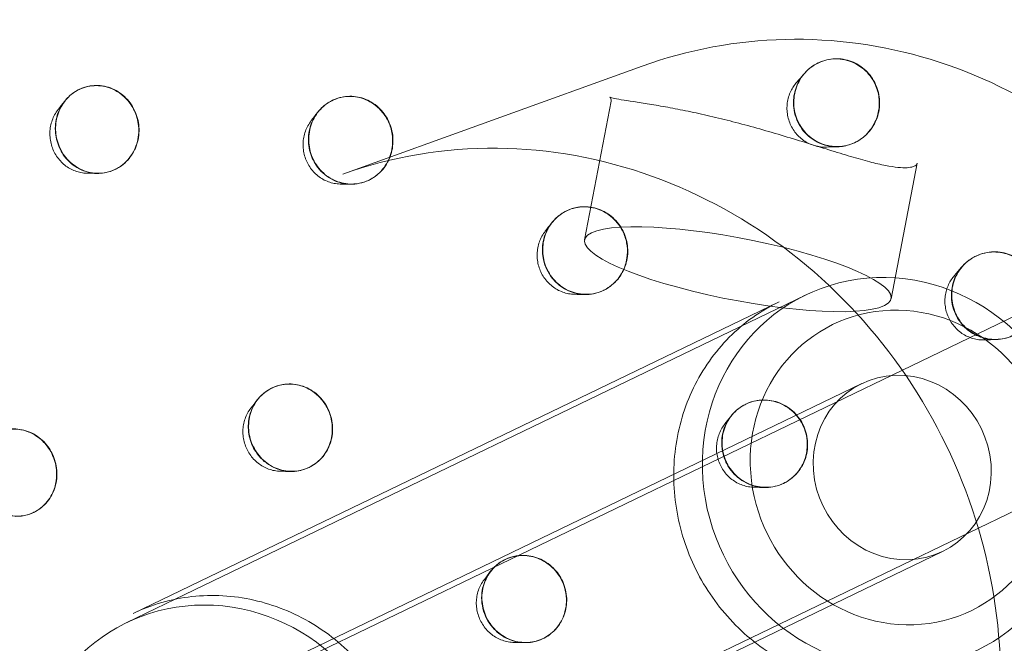
# Model space of a CAD drawing. Units: millimetres. Extents: x -2453 to 9200, y -2000 to 5757.
# Drawn here: x 7036 to 7126, y 1374 to 1431 of the extents above; entities that cross this region are included whole.
import ezdxf

# ---------------------------------------------------------------- set-up
doc = ezdxf.new("R2010")
doc.units = ezdxf.units.MM
doc.header["$MEASUREMENT"] = 0

msp = doc.modelspace()

# ---------------------------------------------------------------- linework, layer by layer
at = {"color": 0, "linetype": 'Continuous', "lineweight": 0}
for p, q in [((7051.369, 1367.841), (7192.111, 1435.707)), ((7092.666, 1426.937), (7065.341, 1417.076)), ((7108.701, 1427.215), (7108.732, 1427.23)), ((7041.238, 1424.798), (7041.271, 1424.814)), ((7064.367, 1423.804), (7064.399, 1423.819)), ((7089.827, 1423.731), (7087.399, 1411.092)), ((7058.319, 1353.429), (7199.06, 1421.295)), ((7112.075, 1419.96), (7112.105, 1419.975)), ((7117.766, 1418.096), (7115.387, 1405.715)), ((7044.528, 1417.503), (7044.56, 1417.519)), ((7067.691, 1416.525), (7067.722, 1416.54)), ((7085.74, 1413.721), (7085.77, 1413.736)), ((7123.108, 1409.595), (7123.138, 1409.609)), ((7107.559, 1406.038), (7050.027, 1378.296)), ((7089.121, 1406.47), (7089.15, 1406.484)), ((7105.16, 1405.436), (7046.179, 1376.995)), ((7112.704, 1397.972), (7048.703, 1367.111)), ((7058.836, 1397.562), (7058.866, 1397.576)), ((7102.102, 1396.085), (7102.131, 1396.099)), ((7062.226, 1390.315), (7062.255, 1390.329)), ((7105.554, 1388.868), (7105.583, 1388.882)), ((7037.087, 1386.21), (7037.117, 1386.225)), ((7120.088, 1382.659), (7056.087, 1351.798)), ((7080.138, 1381.913), (7080.167, 1381.928)), ((7050.027, 1378.296), (7045.595, 1376.159)), ((7083.599, 1374.701), (7083.629, 1374.715))]:
    msp.add_line(p, q, dxfattribs=at)
at = {"color": 0, "linetype": 'Continuous', "lineweight": 0, "extrusion": (0, 0, -1)}
msp.add_ellipse((7101.393, 1408.403), major_axis=(13.994, -2.688), ratio=0.199462, start_param=-2.879376763389505, end_param=3.403808543790081, dxfattribs=at)
at = {"color": 0, "linetype": 'Continuous', "lineweight": 0}
for centre, major_axis, end_param in [((7115.377, 1389.825), (-7.818, 16.213), 4.317834), ((7116.396, 1390.316), (-6.298, 13.061), 4.317834), ((7116.396, 1390.316), (-3.692, 7.656), 4.317834), ((7053.413, 1359.945), (-7.818, 16.213), 1.110242)]:
    msp.add_ellipse(centre, major_axis=major_axis, ratio=0.94641, start_param=-1.965351, end_param=end_param, dxfattribs=at)
for points, knots in [([(6921.356, 1369.302), (6921.315, 1372.737), (6921.39, 1376.171), (6922.465, 1395.485), (6925.867, 1411.194), (6937.4, 1440.451), (6945.472, 1454.018), (6965.429, 1477.6), (6977.258, 1487.651), (7003.454, 1503.275), (7017.792, 1508.875), (7042.127, 1514.001), (7051.798, 1515.002), (7061.481, 1515.002)], [4.74305, 4.74305, 4.74305, 4.74305, 4.812828, 4.812828, 5.136446, 5.136446, 5.455981, 5.455981, 5.771298, 5.771298, 6.08426, 6.08426, 6.283185, 6.283185, 6.283185, 6.283185]), ([(7061.481, 1515.002), (7076.847, 1515.002), (7092.236, 1512.469), (7121.728, 1502.631), (7135.808, 1495.267), (7161.255, 1476.424), (7172.585, 1464.897), (7191.311, 1438.832), (7198.676, 1424.275), (7208.628, 1393.626), (7211.212, 1377.537), (7211.275, 1345.52), (7208.785, 1329.595), (7198.963, 1299.613), (7191.689, 1285.541), (7173.126, 1260.727), (7161.896, 1249.951), (7136.651, 1232.745), (7122.669, 1226.284), (7093.326, 1218.238), (7077.974, 1216.656), (7047.351, 1218.472), (7032.09, 1221.915), (7003.598, 1233.295), (6990.336, 1241.138), (6978.504, 1250.789)], [0, 0, 0, 0, 0.315655, 0.315655, 0.635539, 0.635539, 0.95938, 0.95938, 1.285545, 1.285545, 1.61185, 1.61185, 1.936066, 1.936066, 2.256413, 2.256413, 2.572418, 2.572418, 2.885594, 2.885594, 3.198931, 3.198931, 3.515292, 3.515292, 3.825463, 3.825463, 3.825463, 3.825463]), ([(7092.666, 1426.937), (7096.851, 1428.447), (7101.278, 1429.269), (7110.197, 1429.481), (7114.686, 1428.855), (7123.319, 1426.232), (7127.452, 1424.206), (7134.969, 1418.948), (7138.334, 1415.691), (7143.947, 1408.261), (7146.178, 1404.077), (7149.247, 1395.208), (7150.081, 1390.523), (7150.232, 1381.156), (7149.564, 1376.476), (7146.774, 1367.639), (7144.684, 1363.476), (7139.303, 1356.118), (7136.042, 1352.905), (7131.666, 1349.831), (7130.977, 1349.377), (7130.275, 1348.944)], [5.952531, 5.952531, 5.952531, 5.952531, 6.26025, 6.26025, 6.571957, 6.571957, 6.890871, 6.890871, 7.217269, 7.217269, 7.54857, 7.54857, 7.88048, 7.88048, 8.208426, 8.208426, 8.529118, 8.529118, 8.842103, 8.842103, 8.899167, 8.899167, 8.899167, 8.899167]), ([(7112.961, 1420.55), (7113.147, 1420.714), (7113.325, 1420.904), (7113.744, 1421.456), (7113.956, 1421.853), (7114.22, 1422.649), (7114.288, 1423.041), (7114.306, 1423.586), (7114.301, 1423.755), (7114.25, 1424.317), (7114.156, 1424.717), (7113.783, 1425.639), (7113.437, 1426.136), (7112.633, 1426.898), (7112.122, 1427.213), (7111.029, 1427.578), (7110.448, 1427.629), (7109.397, 1427.509), (7108.857, 1427.328), (7108.001, 1426.813), (7107.661, 1426.511), (7107.39, 1426.185)], [0, 0, 0, 0, 0.075878, 0.075878, 0.197283, 0.197283, 0.303501, 0.303501, 0.349527, 0.349527, 0.454123, 0.454123, 0.604744, 0.604744, 0.755366, 0.755366, 0.905988, 0.905988, 1.057738, 1.057738, 1.183568, 1.183568, 1.183568, 1.183568]), ([(7108.732, 1427.23), (7108.745, 1427.236), (7108.759, 1427.243), (7109.247, 1427.471), (7109.769, 1427.591), (7110.752, 1427.625), (7111.279, 1427.544), (7112.258, 1427.17), (7112.711, 1426.878), (7113.434, 1426.193), (7113.753, 1425.753), (7114.192, 1424.783), (7114.312, 1424.251), (7114.354, 1423.245), (7114.277, 1422.704), (7113.917, 1421.701), (7113.634, 1421.239), (7113.3, 1420.87)], [1.35692, 1.35692, 1.35692, 1.35692, 1.361289, 1.361289, 1.513051, 1.513051, 1.663672, 1.663672, 1.814293, 1.814293, 1.964914, 1.964914, 2.115536, 2.115536, 2.267297, 2.267297, 2.419059, 2.419059, 2.419059, 2.419059]), ([(7112.105, 1419.975), (7112.091, 1419.968), (7112.078, 1419.962), (7111.589, 1419.733), (7111.067, 1419.613), (7110.084, 1419.579), (7109.557, 1419.66), (7108.578, 1420.034), (7108.126, 1420.326), (7107.402, 1421.012), (7107.083, 1421.451), (7106.644, 1422.422), (7106.524, 1422.953), (7106.483, 1423.959), (7106.559, 1424.5), (7106.919, 1425.504), (7107.203, 1425.965), (7107.86, 1426.692), (7108.273, 1427.008), (7108.732, 1427.23)], [0.147393, 0.147393, 0.147393, 0.147393, 0.151761, 0.151761, 0.303522, 0.303522, 0.454143, 0.454143, 0.604764, 0.604764, 0.755385, 0.755385, 0.906006, 0.906006, 1.057767, 1.057767, 1.209527, 1.209527, 1.35692, 1.35692, 1.35692, 1.35692]), ([(7107.39, 1426.185), (7107.335, 1426.118), (7107.282, 1426.049), (7106.941, 1425.576), (7106.715, 1425.095), (7106.466, 1424.101), (7106.442, 1423.59), (7106.564, 1422.536), (7106.776, 1421.926), (7107.431, 1420.894), (7107.844, 1420.484), (7108.762, 1419.913), (7109.225, 1419.732), (7109.876, 1419.61), (7110.057, 1419.59), (7110.318, 1419.578), (7110.402, 1419.577), (7110.486, 1419.579)], [1.1835676, 1.1835676, 1.1835676, 1.1835676, 1.2094888, 1.2094888, 1.3612384, 1.3612384, 1.512988, 1.512988, 1.7065859, 1.7065859, 1.9019096, 1.9019096, 2.0561238, 2.0561238, 2.1154741, 2.1154741, 2.1428904, 2.1428904, 2.1428904, 2.1428904]), ([(7044.56, 1417.519), (7044.24, 1417.366), (7043.903, 1417.261), (7043.102, 1417.13), (7042.583, 1417.148), (7041.592, 1417.4), (7041.12, 1417.636), (7040.337, 1418.23), (7039.974, 1418.628), (7039.428, 1419.542), (7039.246, 1420.057), (7039.081, 1421.052), (7039.087, 1421.597), (7039.308, 1422.636), (7039.524, 1423.129), (7040.074, 1423.94), (7040.445, 1424.313), (7041.001, 1424.673), (7041.135, 1424.748), (7041.271, 1424.814)], [0.498191, 0.498191, 0.498191, 0.498191, 0.60373, 0.60373, 0.754378, 0.754378, 0.905025, 0.905025, 1.056243, 1.056243, 1.20746, 1.20746, 1.358677, 1.358677, 1.509895, 1.509895, 1.660543, 1.660543, 1.705652, 1.705652, 1.705652, 1.705652]), ([(7046.675, 1421.486), (7046.65, 1421.737), (7046.602, 1421.996), (7046.407, 1422.664), (7046.219, 1423.069), (7045.759, 1423.748), (7045.5, 1424.032), (7045.096, 1424.37), (7044.96, 1424.47), (7044.511, 1424.758), (7044.168, 1424.914), (7043.286, 1425.165), (7042.729, 1425.192), (7041.721, 1425.028), (7041.203, 1424.826), (7040.431, 1424.295), (7040.144, 1424.018), (7039.909, 1423.715)], [0, 0, 0, 0, 0.0756091, 0.0756091, 0.1965837, 0.1965837, 0.302425, 0.302425, 0.3504171, 0.3504171, 0.4530731, 0.4530731, 0.6037211, 0.6037211, 0.7543691, 0.7543691, 0.8633472, 0.8633472, 0.8633472, 0.8633472]), ([(7041.271, 1424.814), (7041.591, 1424.967), (7041.928, 1425.072), (7042.729, 1425.202), (7043.248, 1425.185), (7044.239, 1424.932), (7044.711, 1424.697), (7045.494, 1424.103), (7045.857, 1423.704), (7046.403, 1422.791), (7046.585, 1422.276), (7046.668, 1421.778)], [1.7056521, 1.7056521, 1.7056521, 1.7056521, 1.8111905, 1.8111905, 1.9618383, 1.9618383, 2.1124861, 2.1124861, 2.2637036, 2.2637036, 2.4149212, 2.4149212, 2.4149212, 2.4149212]), ([(7109.487, 1419.548), (7109.303, 1419.54), (7109.118, 1419.547), (7108.752, 1419.592), (7108.571, 1419.629), (7108.218, 1419.733), (7108.045, 1419.798), (7107.712, 1419.957), (7107.552, 1420.05), (7107.248, 1420.261), (7107.105, 1420.378), (7106.837, 1420.635), (7106.713, 1420.774), (7106.489, 1421.07), (7106.388, 1421.228), (7106.212, 1421.557), (7106.137, 1421.729), (7106.014, 1422.083), (7105.966, 1422.265), (7105.899, 1422.634), (7105.88, 1422.822), (7105.871, 1423.199), (7105.882, 1423.388), (7105.932, 1423.761), (7105.972, 1423.946), (7106.081, 1424.308), (7106.15, 1424.484), (7106.303, 1424.8), (7106.383, 1424.941), (7106.564, 1425.211), (7106.663, 1425.34), (7106.771, 1425.461)], [-2.119747, -2.119747, -2.119747, -2.119747, -2.0582985, -2.0582985, -1.99705, -1.99705, -1.9359733, -1.9359733, -1.8750108, -1.8750108, -1.8140983, -1.8140983, -1.7531739, -1.7531739, -1.6921618, -1.6921618, -1.6310129, -1.6310129, -1.5696728, -1.5696728, -1.508116, -1.508116, -1.4463387, -1.4463387, -1.3843515, -1.3843515, -1.3222027, -1.3222027, -1.2684583, -1.2684583, -1.2147139, -1.2147139, -1.2147139, -1.2147139]), ([(7069.719, 1418.964), (7069.787, 1419.204), (7069.837, 1419.461), (7069.899, 1420.152), (7069.871, 1420.598), (7069.687, 1421.404), (7069.548, 1421.767), (7069.292, 1422.239), (7069.202, 1422.384), (7068.884, 1422.827), (7068.619, 1423.107), (7067.882, 1423.689), (7067.368, 1423.934), (7066.359, 1424.185), (7065.797, 1424.206), (7064.728, 1423.998), (7064.222, 1423.769), (7063.515, 1423.26), (7063.24, 1422.993), (7063.006, 1422.69)], [0, 0, 0, 0, 0.075609, 0.075609, 0.196584, 0.196584, 0.302425, 0.302425, 0.350417, 0.350417, 0.453073, 0.453073, 0.603721, 0.603721, 0.754369, 0.754369, 0.905017, 0.905017, 1.012571, 1.012571, 1.012571, 1.012571]), ([(7064.399, 1423.819), (7064.709, 1423.968), (7065.048, 1424.078), (7065.901, 1424.22), (7066.425, 1424.193), (7067.368, 1423.959), (7067.849, 1423.736), (7068.689, 1423.11), (7069.046, 1422.705), (7069.565, 1421.849), (7069.76, 1421.338), (7069.938, 1420.282), (7069.92, 1419.737), (7069.815, 1419.248)], [1.5567219, 1.5567219, 1.5567219, 1.5567219, 1.6605428, 1.6605428, 1.8111906, 1.8111906, 1.9618383, 1.9618383, 2.1124861, 2.1124861, 2.2637037, 2.2637037, 2.4149213, 2.4149213, 2.4149213, 2.4149213]), ([(7117.766, 1418.096), (7117.744, 1417.982), (7117.71, 1417.927), (7117.537, 1417.819), (7117.474, 1417.789), (7117.257, 1417.717), (7117.07, 1417.682), (7116.606, 1417.656), (7116.327, 1417.664), (7115.674, 1417.728), (7115.293, 1417.787), (7114.432, 1417.957), (7113.947, 1418.07), (7112.883, 1418.346), (7112.301, 1418.51), (7111.057, 1418.877), (7110.395, 1419.08), (7109.014, 1419.507), (7108.297, 1419.731), (7106.836, 1420.183), (7106.093, 1420.41), (7104.606, 1420.853), (7103.862, 1421.07), (7102.389, 1421.481), (7101.661, 1421.678), (7100.231, 1422.045), (7099.53, 1422.217), (7098.162, 1422.535), (7097.495, 1422.681), (7096.207, 1422.948), (7095.586, 1423.069), (7094.402, 1423.286), (7093.84, 1423.382), (7092.794, 1423.553), (7092.311, 1423.628), (7091.447, 1423.762), (7091.067, 1423.82), (7090.438, 1423.926), (7090.185, 1423.974), (7089.92, 1424.037), (7089.853, 1424.055), (7089.758, 1424.085), (7089.726, 1424.098), (7089.678, 1424.119), (7089.683, 1424.128), (7089.769, 1424.041), (7089.844, 1423.909), (7089.832, 1423.76), (7089.83, 1423.745), (7089.827, 1423.731)], [3.946758, 3.946758, 3.946758, 3.946758, 4.219006, 4.219006, 4.323995, 4.323995, 4.50428, 4.50428, 4.687071, 4.687071, 4.882607, 4.882607, 5.090501, 5.090501, 5.30802, 5.30802, 5.5309, 5.5309, 5.754101, 5.754101, 5.973622, 5.973622, 6.187798, 6.187798, 6.397308, 6.397308, 6.604362, 6.604362, 6.811772, 6.811772, 7.022168, 7.022168, 7.237244, 7.237244, 7.456792, 7.456792, 7.677447, 7.677447, 7.890345, 7.890345, 7.981353, 7.981353, 8.056809, 8.056809, 8.168634, 8.168634, 8.272011, 8.272011, 8.283877, 8.283877, 8.283877, 8.283877]), ([(7039.909, 1423.715), (7039.82, 1423.599), (7039.737, 1423.479), (7039.395, 1422.917), (7039.202, 1422.39), (7039.042, 1421.309), (7039.074, 1420.756), (7039.305, 1419.775), (7039.518, 1419.281), (7040.102, 1418.428), (7040.47, 1418.068), (7041.347, 1417.468), (7041.949, 1417.236), (7042.661, 1417.155), (7042.771, 1417.148), (7042.879, 1417.145)], [0.8633472, 0.8633472, 0.8633472, 0.8633472, 0.9050171, 0.9050171, 1.0562297, 1.0562297, 1.2074422, 1.2074422, 1.3586544, 1.3586544, 1.5098665, 1.5098665, 1.7029241, 1.7029241, 1.7380802, 1.7380802, 1.7380802, 1.7380802]), ([(7067.722, 1416.54), (7067.411, 1416.392), (7067.072, 1416.282), (7066.22, 1416.14), (7065.696, 1416.167), (7064.753, 1416.401), (7064.271, 1416.624), (7063.431, 1417.251), (7063.073, 1417.656), (7062.555, 1418.513), (7062.36, 1419.023), (7062.183, 1420.078), (7062.201, 1420.623), (7062.41, 1421.601), (7062.617, 1422.1), (7063.206, 1422.965), (7063.59, 1423.332), (7064.125, 1423.676), (7064.259, 1423.751), (7064.399, 1423.819)], [0.349262, 0.349262, 0.349262, 0.349262, 0.453082, 0.453082, 0.60373, 0.60373, 0.754513, 0.754513, 0.905295, 0.905295, 1.056377, 1.056377, 1.20746, 1.20746, 1.358677, 1.358677, 1.509895, 1.509895, 1.556722, 1.556722, 1.556722, 1.556722]), ([(7041.946, 1417.166), (7041.768, 1417.17), (7041.589, 1417.189), (7041.237, 1417.256), (7041.063, 1417.304), (7040.723, 1417.429), (7040.558, 1417.505), (7040.24, 1417.685), (7040.087, 1417.788), (7039.799, 1418.018), (7039.664, 1418.146), (7039.413, 1418.421), (7039.298, 1418.569), (7039.091, 1418.883), (7038.999, 1419.048), (7038.842, 1419.392), (7038.776, 1419.57), (7038.673, 1419.935), (7038.635, 1420.122), (7038.588, 1420.499), (7038.579, 1420.689), (7038.591, 1421.068), (7038.611, 1421.256), (7038.68, 1421.627), (7038.729, 1421.809), (7038.854, 1422.162), (7038.93, 1422.332), (7039.11, 1422.664), (7039.215, 1422.824), (7039.333, 1422.974)], [-1.7426771, -1.7426771, -1.7426771, -1.7426771, -1.6818588, -1.6818588, -1.6209078, -1.6209078, -1.5597743, -1.5597743, -1.4984232, -1.4984232, -1.4368441, -1.4368441, -1.3750584, -1.3750584, -1.3130896, -1.3130896, -1.2509945, -1.2509945, -1.1888258, -1.1888258, -1.1266453, -1.1266453, -1.0645197, -1.0645197, -1.0025134, -1.0025134, -0.9406685, -0.9406685, -0.8768188, -0.8768188, -0.8768188, -0.8768188]), ([(7063.006, 1422.69), (7062.912, 1422.567), (7062.825, 1422.438), (7062.472, 1421.84), (7062.299, 1421.32), (7062.155, 1420.327), (7062.175, 1419.789), (7062.411, 1418.774), (7062.625, 1418.296), (7063.23, 1417.396), (7063.712, 1416.943), (7064.556, 1416.471), (7064.877, 1416.347), (7065.446, 1416.206), (7065.716, 1416.167), (7065.995, 1416.16), (7066, 1416.16), (7066.005, 1416.16)], [1.0125713, 1.0125713, 1.0125713, 1.0125713, 1.0562297, 1.0562297, 1.2074422, 1.2074422, 1.3586544, 1.3586544, 1.5098665, 1.5098665, 1.7029241, 1.7029241, 1.8111625, 1.8111625, 1.8983385, 1.8983385, 1.9000059, 1.9000059, 1.9000059, 1.9000059]), ([(7042.879, 1417.145), (7043.106, 1417.141), (7043.328, 1417.157), (7043.794, 1417.233), (7044.053, 1417.303), (7044.83, 1417.616), (7045.321, 1417.965), (7045.878, 1418.595), (7046.033, 1418.812), (7046.309, 1419.3), (7046.425, 1419.568), (7046.674, 1420.375), (7046.728, 1420.95), (7046.675, 1421.486)], [1.7380802, 1.7380802, 1.7380802, 1.7380802, 1.8111625, 1.8111625, 1.8983385, 1.8983385, 2.0801249, 2.0801249, 2.1666184, 2.1666184, 2.2531119, 2.2531119, 2.4148828, 2.4148828, 2.4148828, 2.4148828]), ([(7046.668, 1421.778), (7046.75, 1421.281), (7046.744, 1420.735), (7046.523, 1419.697), (7046.308, 1419.204), (7045.757, 1418.392), (7045.387, 1418.019), (7044.83, 1417.659), (7044.696, 1417.585), (7044.56, 1417.519)], [0, 0, 0, 0, 0.1512172, 0.1512172, 0.3024344, 0.3024344, 0.4530822, 0.4530822, 0.4981915, 0.4981915, 0.4981915, 0.4981915]), ([(7065.075, 1416.18), (7064.895, 1416.184), (7064.714, 1416.203), (7064.359, 1416.27), (7064.183, 1416.318), (7063.841, 1416.443), (7063.675, 1416.52), (7063.355, 1416.699), (7063.202, 1416.802), (7062.913, 1417.031), (7062.777, 1417.158), (7062.525, 1417.432), (7062.41, 1417.58), (7062.203, 1417.892), (7062.111, 1418.057), (7061.954, 1418.4), (7061.888, 1418.577), (7061.785, 1418.941), (7061.747, 1419.127), (7061.701, 1419.503), (7061.692, 1419.693), (7061.704, 1420.072), (7061.725, 1420.26), (7061.795, 1420.631), (7061.845, 1420.813), (7061.972, 1421.166), (7062.049, 1421.337), (7062.23, 1421.666), (7062.334, 1421.823), (7062.45, 1421.971)], [-1.8914728, -1.8914728, -1.8914728, -1.8914728, -1.8305731, -1.8305731, -1.7696413, -1.7696413, -1.7086275, -1.7086275, -1.6474821, -1.6474821, -1.5861713, -1.5861713, -1.5246877, -1.5246877, -1.4630232, -1.4630232, -1.4012039, -1.4012039, -1.3392535, -1.3392535, -1.2772148, -1.2772148, -1.2151438, -1.2151438, -1.1530894, -1.1530894, -1.0911134, -1.0911134, -1.028451, -1.028451, -1.028451, -1.028451]), ([(7110.486, 1419.579), (7110.881, 1419.588), (7111.298, 1419.66), (7112.159, 1419.967), (7112.599, 1420.229), (7112.961, 1420.55)], [2.1428904, 2.1428904, 2.1428904, 2.1428904, 2.2708265, 2.2708265, 2.4189733, 2.4189733, 2.4189733, 2.4189733]), ([(7065.341, 1417.076), (7069.802, 1418.685), (7074.576, 1419.499), (7084.164, 1419.407), (7088.973, 1418.544), (7098.069, 1415.259), (7102.366, 1412.895), (7110.042, 1406.938), (7113.44, 1403.381), (7119.044, 1395.43), (7121.265, 1391.05), (7124.348, 1381.882), (7125.21, 1377.098), (7125.521, 1367.562), (7124.954, 1362.814), (7122.453, 1353.768), (7120.486, 1349.486), (7115.313, 1341.765), (7112.067, 1338.361), (7107.459, 1334.942), (7106.513, 1334.302), (7105.543, 1333.704)], [5.952531, 5.952531, 5.952531, 5.952531, 6.292459, 6.292459, 6.623367, 6.623367, 6.94204, 6.94204, 7.252001, 7.252001, 7.557773, 7.557773, 7.86329, 7.86329, 8.172358, 8.172358, 8.489193, 8.489193, 8.81748, 8.81748, 8.899167, 8.899167, 8.899167, 8.899167]), ([(7066.005, 1416.16), (7066.572, 1416.147), (7067.156, 1416.273), (7067.907, 1416.627), (7068.132, 1416.764), (7068.571, 1417.103), (7068.779, 1417.303), (7069.309, 1417.944), (7069.571, 1418.451), (7069.719, 1418.964)], [1.9000059, 1.9000059, 1.9000059, 1.9000059, 2.0801249, 2.0801249, 2.1666184, 2.1666184, 2.2531119, 2.2531119, 2.4148828, 2.4148828, 2.4148828, 2.4148828]), ([(7069.815, 1419.248), (7069.71, 1418.759), (7069.504, 1418.26), (7068.914, 1417.395), (7068.531, 1417.028), (7067.996, 1416.683), (7067.862, 1416.608), (7067.722, 1416.54)], [0, 0, 0, 0, 0.1512172, 0.1512172, 0.3024344, 0.3024344, 0.3492615, 0.3492615, 0.3492615, 0.3492615]), ([(7090.455, 1407.541), (7090.607, 1407.734), (7090.748, 1407.951), (7091.061, 1408.56), (7091.198, 1408.98), (7091.322, 1409.792), (7091.325, 1410.18), (7091.257, 1410.713), (7091.225, 1410.883), (7091.09, 1411.414), (7090.944, 1411.775), (7090.464, 1412.599), (7090.072, 1413.027), (7089.216, 1413.654), (7088.696, 1413.895), (7087.615, 1414.125), (7087.055, 1414.115), (7086.059, 1413.895), (7085.557, 1413.67), (7084.833, 1413.132), (7084.573, 1412.869), (7084.357, 1412.586)], [0, 0, 0, 0, 0.075609, 0.075609, 0.196584, 0.196584, 0.302425, 0.302425, 0.350417, 0.350417, 0.453073, 0.453073, 0.603721, 0.603721, 0.754369, 0.754369, 0.905017, 0.905017, 1.05623, 1.05623, 1.160801, 1.160801, 1.160801, 1.160801]), ([(7085.77, 1413.736), (7086.096, 1413.892), (7086.44, 1414), (7087.256, 1414.137), (7087.784, 1414.124), (7088.795, 1413.88), (7089.277, 1413.649), (7090.077, 1413.063), (7090.448, 1412.669), (7091.006, 1411.764), (7091.194, 1411.252), (7091.367, 1410.261), (7091.363, 1409.716), (7091.142, 1408.677), (7090.925, 1408.184), (7090.646, 1407.776)], [1.403887, 1.403887, 1.403887, 1.403887, 1.509895, 1.509895, 1.660543, 1.660543, 1.811191, 1.811191, 1.961838, 1.961838, 2.112486, 2.112486, 2.263704, 2.263704, 2.414921, 2.414921, 2.414921, 2.414921]), ([(7089.15, 1406.484), (7088.825, 1406.329), (7088.482, 1406.221), (7087.667, 1406.084), (7087.138, 1406.096), (7086.127, 1406.34), (7085.644, 1406.571), (7084.844, 1407.157), (7084.472, 1407.552), (7083.914, 1408.458), (7083.726, 1408.97), (7083.554, 1409.961), (7083.558, 1410.506), (7083.779, 1411.544), (7083.996, 1412.037), (7084.553, 1412.852), (7084.93, 1413.228), (7085.496, 1413.593), (7085.632, 1413.669), (7085.77, 1413.736)], [0.196416, 0.196416, 0.196416, 0.196416, 0.302165, 0.302165, 0.452947, 0.452947, 0.60373, 0.60373, 0.754513, 0.754513, 0.905295, 0.905295, 1.056378, 1.056378, 1.20746, 1.20746, 1.358677, 1.358677, 1.403887, 1.403887, 1.403887, 1.403887]), ([(7084.357, 1412.586), (7084.262, 1412.46), (7084.175, 1412.33), (7083.848, 1411.771), (7083.669, 1411.269), (7083.518, 1410.244), (7083.544, 1409.721), (7083.782, 1408.657), (7084.068, 1408.051), (7084.688, 1407.285), (7084.944, 1407.045), (7085.427, 1406.691), (7085.666, 1406.55), (7086.383, 1406.228), (7086.897, 1406.112), (7087.397, 1406.098)], [1.1608008, 1.1608008, 1.1608008, 1.1608008, 1.2074422, 1.2074422, 1.3586544, 1.3586544, 1.5098665, 1.5098665, 1.7029241, 1.7029241, 1.8111625, 1.8111625, 1.8983385, 1.8983385, 2.0562937, 2.0562937, 2.0562937, 2.0562937]), ([(7086.483, 1406.118), (7086.3, 1406.121), (7086.118, 1406.139), (7085.758, 1406.205), (7085.581, 1406.253), (7085.235, 1406.377), (7085.067, 1406.453), (7084.744, 1406.632), (7084.59, 1406.734), (7084.298, 1406.962), (7084.16, 1407.088), (7083.907, 1407.361), (7083.79, 1407.508), (7083.581, 1407.819), (7083.488, 1407.982), (7083.329, 1408.323), (7083.263, 1408.499), (7083.158, 1408.861), (7083.12, 1409.046), (7083.072, 1409.42), (7083.063, 1409.609), (7083.073, 1409.986), (7083.094, 1410.174), (7083.163, 1410.543), (7083.212, 1410.725), (7083.338, 1411.078), (7083.415, 1411.249), (7083.595, 1411.577), (7083.699, 1411.734), (7083.814, 1411.881)], [-2.0417443, -2.0417443, -2.0417443, -2.0417443, -1.9805739, -1.9805739, -1.9194463, -1.9194463, -1.8583312, -1.8583312, -1.7971899, -1.7971899, -1.7359875, -1.7359875, -1.6747038, -1.6747038, -1.6133082, -1.6133082, -1.5517987, -1.5517987, -1.490169, -1.490169, -1.4284308, -1.4284308, -1.3666106, -1.3666106, -1.3047318, -1.3047318, -1.2428445, -1.2428445, -1.1804213, -1.1804213, -1.1804213, -1.1804213]), ([(7126.58, 1402.388), (7126.262, 1402.236), (7125.915, 1402.122), (7125.041, 1401.971), (7124.503, 1401.992), (7123.536, 1402.215), (7123.042, 1402.432), (7122.18, 1403.047), (7121.812, 1403.446), (7121.277, 1404.294), (7121.075, 1404.8), (7120.887, 1405.849), (7120.902, 1406.391), (7121.111, 1407.37), (7121.32, 1407.871), (7121.919, 1408.742), (7122.31, 1409.112), (7122.856, 1409.463), (7122.994, 1409.54), (7123.138, 1409.609)], [0.047334, 0.047334, 0.047334, 0.047334, 0.151761, 0.151761, 0.303522, 0.303522, 0.454143, 0.454143, 0.604764, 0.604764, 0.755385, 0.755385, 0.906006, 0.906006, 1.057767, 1.057767, 1.209527, 1.209527, 1.256861, 1.256861, 1.256861, 1.256861]), ([(7126.584, 1402.39), (7126.806, 1402.499), (7127.026, 1402.635), (7127.572, 1403.056), (7127.877, 1403.383), (7128.331, 1404.079), (7128.495, 1404.438), (7128.648, 1404.958), (7128.685, 1405.122), (7128.775, 1405.675), (7128.782, 1406.084), (7128.647, 1407.069), (7128.433, 1407.638), (7127.838, 1408.581), (7127.418, 1409.017), (7126.443, 1409.654), (7125.889, 1409.856), (7124.834, 1410.015), (7124.263, 1409.982), (7123.211, 1409.685), (7122.73, 1409.423), (7122.148, 1408.95), (7121.962, 1408.764), (7121.794, 1408.562)], [0, 0, 0, 0, 0.075878, 0.075878, 0.197283, 0.197283, 0.303501, 0.303501, 0.349527, 0.349527, 0.454123, 0.454123, 0.604744, 0.604744, 0.755366, 0.755366, 0.905988, 0.905988, 1.057738, 1.057738, 1.209489, 1.209489, 1.28761, 1.28761, 1.28761, 1.28761]), ([(7123.138, 1409.609), (7123.455, 1409.761), (7123.802, 1409.875), (7124.677, 1410.027), (7125.215, 1410.005), (7126.182, 1409.782), (7126.675, 1409.566), (7127.537, 1408.951), (7127.906, 1408.552), (7128.441, 1407.703), (7128.643, 1407.197), (7128.83, 1406.149), (7128.815, 1405.606), (7128.607, 1404.627), (7128.398, 1404.126), (7127.798, 1403.255), (7127.407, 1402.885), (7126.991, 1402.618)], [1.256861, 1.256861, 1.256861, 1.256861, 1.361289, 1.361289, 1.513051, 1.513051, 1.663672, 1.663672, 1.814293, 1.814293, 1.964914, 1.964914, 2.115536, 2.115536, 2.267297, 2.267297, 2.419059, 2.419059, 2.419059, 2.419059]), ([(7090.646, 1407.776), (7090.368, 1407.369), (7089.992, 1406.993), (7089.425, 1406.628), (7089.289, 1406.552), (7089.15, 1406.484)], [0, 0, 0, 0, 0.1510824, 0.1510824, 0.1964162, 0.1964162, 0.1964162, 0.1964162]), ([(7123.964, 1401.958), (7123.779, 1401.949), (7123.592, 1401.955), (7123.222, 1401.998), (7123.039, 1402.034), (7122.681, 1402.135), (7122.506, 1402.201), (7122.169, 1402.358), (7122.006, 1402.45), (7121.698, 1402.66), (7121.552, 1402.776), (7121.281, 1403.032), (7121.155, 1403.17), (7120.927, 1403.465), (7120.824, 1403.622), (7120.645, 1403.949), (7120.568, 1404.12), (7120.442, 1404.471), (7120.393, 1404.652), (7120.323, 1405.02), (7120.302, 1405.206), (7120.291, 1405.58), (7120.3, 1405.767), (7120.347, 1406.139), (7120.385, 1406.322), (7120.491, 1406.681), (7120.558, 1406.857), (7120.708, 1407.172), (7120.788, 1407.314), (7120.968, 1407.585), (7121.067, 1407.714), (7121.174, 1407.836)], [-2.222128, -2.222128, -2.222128, -2.222128, -2.1602603, -2.1602603, -2.0985778, -2.0985778, -2.0370894, -2.0370894, -1.9757794, -1.9757794, -1.9146284, -1.9146284, -1.8535816, -1.8535816, -1.7925904, -1.7925904, -1.7315901, -1.7315901, -1.6705169, -1.6705169, -1.6093233, -1.6093233, -1.5479572, -1.5479572, -1.4864039, -1.4864039, -1.4246531, -1.4246531, -1.3708109, -1.3708109, -1.3169688, -1.3169688, -1.3169688, -1.3169688]), ([(7121.794, 1408.562), (7121.637, 1408.371), (7121.496, 1408.164), (7121.133, 1407.503), (7120.983, 1407.017), (7120.841, 1405.97), (7120.896, 1405.328), (7121.279, 1404.163), (7121.58, 1403.661), (7122.333, 1402.872), (7122.74, 1402.578), (7123.344, 1402.291), (7123.515, 1402.223), (7124.07, 1402.049), (7124.498, 1401.982), (7124.935, 1401.989)], [1.2876104, 1.2876104, 1.2876104, 1.2876104, 1.3612384, 1.3612384, 1.512988, 1.512988, 1.7065859, 1.7065859, 1.9019096, 1.9019096, 2.0561238, 2.0561238, 2.1154741, 2.1154741, 2.2475624, 2.2475624, 2.2475624, 2.2475624]), ([(7087.397, 1406.098), (7087.473, 1406.097), (7087.548, 1406.097), (7087.894, 1406.109), (7088.156, 1406.146), (7088.693, 1406.285), (7088.962, 1406.386), (7089.695, 1406.766), (7090.128, 1407.128), (7090.455, 1407.541)], [2.0562937, 2.0562937, 2.0562937, 2.0562937, 2.0801249, 2.0801249, 2.1666184, 2.1666184, 2.2531119, 2.2531119, 2.4148828, 2.4148828, 2.4148828, 2.4148828]), ([(7105.16, 1405.436), (7103.478, 1404.625), (7101.935, 1403.525), (7099.285, 1400.86), (7098.178, 1399.296), (7096.515, 1395.863), (7095.957, 1393.997), (7095.447, 1390.153), (7095.493, 1388.177), (7096.181, 1384.313), (7096.823, 1382.426), (7098.636, 1378.931), (7099.808, 1377.323), (7102.561, 1374.546), (7104.144, 1373.378), (7107.561, 1371.597), (7109.397, 1370.986), (7113.137, 1370.383), (7115.041, 1370.393), (7118.391, 1370.976), (7119.857, 1371.446), (7121.231, 1372.109)], [0.428133, 0.428133, 0.428133, 0.428133, 0.750215, 0.750215, 1.07178, 1.07178, 1.392166, 1.392166, 1.711389, 1.711389, 2.029872, 2.029872, 2.348143, 2.348143, 2.666729, 2.666729, 2.986149, 2.986149, 3.306773, 3.306773, 3.569725, 3.569725, 3.569725, 3.569725]), ([(7124.935, 1401.989), (7125.012, 1401.991), (7125.089, 1401.994), (7125.658, 1402.039), (7126.151, 1402.176), (7126.584, 1402.39)], [2.2475624, 2.2475624, 2.2475624, 2.2475624, 2.2708265, 2.2708265, 2.4189733, 2.4189733, 2.4189733, 2.4189733]), ([(7064.252, 1392.854), (7064.311, 1393.095), (7064.35, 1393.352), (7064.386, 1394.037), (7064.341, 1394.476), (7064.133, 1395.261), (7063.985, 1395.612), (7063.721, 1396.068), (7063.628, 1396.209), (7063.306, 1396.634), (7063.042, 1396.902), (7062.315, 1397.457), (7061.814, 1397.692), (7060.834, 1397.935), (7060.29, 1397.959), (7059.251, 1397.771), (7058.756, 1397.559), (7058.039, 1397.065), (7057.749, 1396.791), (7057.505, 1396.475)], [0, 0, 0, 0, 0.075426, 0.075426, 0.196106, 0.196106, 0.301691, 0.301691, 0.350023, 0.350023, 0.452357, 0.452357, 0.603023, 0.603023, 0.753689, 0.753689, 0.904356, 0.904356, 1.019003, 1.019003, 1.019003, 1.019003]), ([(7058.866, 1397.576), (7059.174, 1397.723), (7059.511, 1397.833), (7060.36, 1397.972), (7060.883, 1397.945), (7061.826, 1397.711), (7062.309, 1397.489), (7063.153, 1396.864), (7063.514, 1396.461), (7064.04, 1395.608), (7064.24, 1395.1), (7064.427, 1394.05), (7064.415, 1393.507), (7064.316, 1393.021)], [1.5547038, 1.5547038, 1.5547038, 1.5547038, 1.6584125, 1.6584125, 1.8090786, 1.8090786, 1.9597447, 1.9597447, 2.1104108, 2.1104108, 2.2612578, 2.2612578, 2.4121049, 2.4121049, 2.4121049, 2.4121049]), ([(7062.255, 1390.329), (7061.947, 1390.182), (7061.61, 1390.072), (7060.761, 1389.933), (7060.238, 1389.96), (7059.296, 1390.194), (7058.813, 1390.416), (7057.969, 1391.041), (7057.608, 1391.444), (7057.082, 1392.297), (7056.882, 1392.805), (7056.694, 1393.855), (7056.706, 1394.398), (7056.906, 1395.371), (7057.106, 1395.867), (7057.685, 1396.727), (7058.063, 1397.091), (7058.593, 1397.434), (7058.727, 1397.508), (7058.866, 1397.576)], [0.348651, 0.348651, 0.348651, 0.348651, 0.45236, 0.45236, 0.603026, 0.603026, 0.753692, 0.753692, 0.904358, 0.904358, 1.055205, 1.055205, 1.206052, 1.206052, 1.356899, 1.356899, 1.507746, 1.507746, 1.554704, 1.554704, 1.554704, 1.554704]), ([(7057.505, 1396.475), (7057.428, 1396.375), (7057.356, 1396.271), (7057.011, 1395.716), (7056.829, 1395.208), (7056.667, 1394.226), (7056.676, 1393.687), (7056.897, 1392.659), (7057.108, 1392.17), (7057.712, 1391.247), (7058.196, 1390.778), (7059.306, 1390.14), (7059.897, 1389.973), (7060.538, 1389.954), (7060.549, 1389.953), (7060.56, 1389.953)], [1.0190032, 1.0190032, 1.0190032, 1.0190032, 1.0552011, 1.0552011, 1.2060465, 1.2060465, 1.3568919, 1.3568919, 1.5077372, 1.5077372, 1.6983389, 1.6983389, 1.8928337, 1.8928337, 1.8963504, 1.8963504, 1.8963504, 1.8963504]), ([(7105.583, 1388.882), (7105.27, 1388.732), (7104.927, 1388.62), (7104.063, 1388.473), (7103.53, 1388.495), (7102.57, 1388.721), (7102.078, 1388.939), (7101.219, 1389.556), (7100.851, 1389.956), (7100.315, 1390.806), (7100.112, 1391.311), (7099.921, 1392.359), (7099.933, 1392.9), (7100.135, 1393.875), (7100.339, 1394.373), (7100.929, 1395.239), (7101.314, 1395.606), (7101.853, 1395.954), (7101.989, 1396.03), (7102.131, 1396.099)], [0.047174, 0.047174, 0.047174, 0.047174, 0.151082, 0.151082, 0.302165, 0.302165, 0.452947, 0.452947, 0.60373, 0.60373, 0.754378, 0.754378, 0.905025, 0.905025, 1.056243, 1.056243, 1.20746, 1.20746, 1.254636, 1.254636, 1.254636, 1.254636]), ([(7105.726, 1388.957), (7105.941, 1389.074), (7106.153, 1389.217), (7106.67, 1389.653), (7106.954, 1389.985), (7107.369, 1390.68), (7107.514, 1391.034), (7107.647, 1391.549), (7107.679, 1391.716), (7107.747, 1392.256), (7107.743, 1392.644), (7107.596, 1393.585), (7107.385, 1394.13), (7106.812, 1395.038), (7106.412, 1395.461), (7105.482, 1396.094), (7104.953, 1396.303), (7103.938, 1396.491), (7103.383, 1396.48), (7102.346, 1396.232), (7101.864, 1395.996), (7101.193, 1395.492), (7100.934, 1395.234), (7100.714, 1394.944)], [0, 0, 0, 0, 0.075609, 0.075609, 0.196584, 0.196584, 0.302425, 0.302425, 0.350417, 0.350417, 0.453073, 0.453073, 0.603721, 0.603721, 0.754369, 0.754369, 0.905017, 0.905017, 1.05623, 1.05623, 1.207442, 1.207442, 1.315199, 1.315199, 1.315199, 1.315199]), ([(7102.131, 1396.099), (7102.445, 1396.249), (7102.788, 1396.361), (7103.654, 1396.509), (7104.187, 1396.485), (7105.146, 1396.259), (7105.638, 1396.041), (7106.496, 1395.424), (7106.864, 1395.024), (7107.399, 1394.175), (7107.603, 1393.67), (7107.794, 1392.622), (7107.782, 1392.081), (7107.58, 1391.106), (7107.375, 1390.607), (7106.786, 1389.742), (7106.401, 1389.375), (7105.989, 1389.11)], [1.254636, 1.254636, 1.254636, 1.254636, 1.358677, 1.358677, 1.509895, 1.509895, 1.660543, 1.660543, 1.811191, 1.811191, 1.961838, 1.961838, 2.112486, 2.112486, 2.263704, 2.263704, 2.414921, 2.414921, 2.414921, 2.414921]), ([(7059.62, 1389.972), (7059.44, 1389.976), (7059.259, 1389.995), (7058.903, 1390.061), (7058.727, 1390.109), (7058.383, 1390.234), (7058.216, 1390.31), (7057.894, 1390.489), (7057.74, 1390.592), (7057.448, 1390.821), (7057.311, 1390.947), (7057.057, 1391.221), (7056.94, 1391.368), (7056.73, 1391.68), (7056.637, 1391.844), (7056.476, 1392.185), (7056.409, 1392.362), (7056.303, 1392.724), (7056.263, 1392.909), (7056.214, 1393.283), (7056.203, 1393.472), (7056.211, 1393.848), (7056.23, 1394.035), (7056.296, 1394.403), (7056.344, 1394.583), (7056.466, 1394.934), (7056.541, 1395.104), (7056.717, 1395.429), (7056.818, 1395.585), (7056.931, 1395.731)], [-1.8910839, -1.8910839, -1.8910839, -1.8910839, -1.8300141, -1.8300141, -1.7688677, -1.7688677, -1.7076247, -1.7076247, -1.6462689, -1.6462689, -1.5847954, -1.5847954, -1.5232207, -1.5232207, -1.4615513, -1.4615513, -1.3998192, -1.3998192, -1.3380447, -1.3380447, -1.2762589, -1.2762589, -1.2144995, -1.2144995, -1.1527918, -1.1527918, -1.0911773, -1.0911773, -1.029124, -1.029124, -1.029124, -1.029124]), ([(7102.908, 1388.51), (7102.724, 1388.513), (7102.54, 1388.53), (7102.176, 1388.595), (7101.996, 1388.642), (7101.647, 1388.764), (7101.476, 1388.84), (7101.149, 1389.017), (7100.993, 1389.118), (7100.697, 1389.346), (7100.558, 1389.471), (7100.3, 1389.743), (7100.182, 1389.889), (7099.97, 1390.198), (7099.876, 1390.361), (7099.714, 1390.699), (7099.646, 1390.875), (7099.538, 1391.234), (7099.498, 1391.418), (7099.448, 1391.79), (7099.437, 1391.978), (7099.445, 1392.352), (7099.464, 1392.538), (7099.531, 1392.906), (7099.579, 1393.087), (7099.702, 1393.438), (7099.778, 1393.608), (7099.956, 1393.935), (7100.059, 1394.092), (7100.173, 1394.239)], [-2.193339, -2.193339, -2.193339, -2.193339, -2.1318287, -2.1318287, -2.0703707, -2.0703707, -2.0089689, -2.0089689, -1.9476131, -1.9476131, -1.886288, -1.886288, -1.8249851, -1.8249851, -1.7636754, -1.7636754, -1.7023477, -1.7023477, -1.640977, -1.640977, -1.5795482, -1.5795482, -1.5180588, -1.5180588, -1.4565003, -1.4565003, -1.394891, -1.394891, -1.3327086, -1.3327086, -1.3327086, -1.3327086]), ([(7100.714, 1394.944), (7100.625, 1394.827), (7100.543, 1394.704), (7100.209, 1394.138), (7100.042, 1393.649), (7099.874, 1392.58), (7099.919, 1391.914), (7100.22, 1390.97), (7100.372, 1390.649), (7100.695, 1390.137), (7100.867, 1389.915), (7101.475, 1389.284), (7101.996, 1388.943), (7102.797, 1388.643), (7103.056, 1388.575), (7103.487, 1388.511), (7103.645, 1388.497), (7103.804, 1388.492)], [1.3151989, 1.3151989, 1.3151989, 1.3151989, 1.3586544, 1.3586544, 1.5098665, 1.5098665, 1.7029241, 1.7029241, 1.8111625, 1.8111625, 1.8983385, 1.8983385, 2.0801249, 2.0801249, 2.1666184, 2.1666184, 2.2145507, 2.2145507, 2.2145507, 2.2145507]), ([(7037.117, 1386.225), (7036.812, 1386.08), (7036.479, 1385.972), (7035.639, 1385.837), (7035.122, 1385.867), (7034.189, 1386.106), (7033.71, 1386.33), (7032.874, 1386.959), (7032.516, 1387.363), (7031.995, 1388.219), (7031.796, 1388.727), (7031.608, 1389.777), (7031.619, 1390.319), (7031.815, 1391.29), (7032.012, 1391.784), (7032.583, 1392.64), (7032.956, 1393.002), (7033.48, 1393.342), (7033.612, 1393.416), (7033.75, 1393.483)], [0.650046, 0.650046, 0.650046, 0.650046, 0.753735, 0.753735, 0.904444, 0.904444, 1.055248, 1.055248, 1.206052, 1.206052, 1.356899, 1.356899, 1.507746, 1.507746, 1.658412, 1.658412, 1.809079, 1.809079, 1.856098, 1.856098, 1.856098, 1.856098]), ([(7038.662, 1391.767), (7038.539, 1391.986), (7038.392, 1392.201), (7037.954, 1392.727), (7037.627, 1393.014), (7036.955, 1393.436), (7036.618, 1393.584), (7036.131, 1393.723), (7035.972, 1393.758), (7035.466, 1393.833), (7035.107, 1393.836), (7034.239, 1393.71), (7033.74, 1393.515), (7032.994, 1393.031), (7032.681, 1392.746), (7032.421, 1392.412)], [0, 0, 0, 0, 0.0754256, 0.0754256, 0.1961065, 0.1961065, 0.3016909, 0.3016909, 0.3500233, 0.3500233, 0.4523571, 0.4523571, 0.6030232, 0.6030232, 0.72329, 0.72329, 0.72329, 0.72329]), ([(7033.75, 1393.483), (7034.055, 1393.628), (7034.387, 1393.736), (7035.227, 1393.871), (7035.744, 1393.841), (7036.677, 1393.603), (7037.156, 1393.378), (7037.992, 1392.749), (7038.35, 1392.345), (7038.611, 1391.917)], [1.8560978, 1.8560978, 1.8560978, 1.8560978, 1.9597447, 1.9597447, 2.1104108, 2.1104108, 2.2612578, 2.2612578, 2.4121049, 2.4121049, 2.4121049, 2.4121049]), ([(7060.56, 1389.953), (7061.052, 1389.943), (7061.553, 1390.035), (7062.191, 1390.292), (7062.369, 1390.382), (7062.932, 1390.723), (7063.311, 1391.062), (7063.913, 1391.885), (7064.133, 1392.37), (7064.252, 1392.854)], [1.8963504, 1.8963504, 1.8963504, 1.8963504, 2.0480521, 2.0480521, 2.110402, 2.110402, 2.260395, 2.260395, 2.4120927, 2.4120927, 2.4120927, 2.4120927]), ([(7064.316, 1393.021), (7064.216, 1392.534), (7064.015, 1392.038), (7063.436, 1391.178), (7063.058, 1390.814), (7062.528, 1390.471), (7062.395, 1390.397), (7062.255, 1390.329)], [0, 0, 0, 0, 0.150847, 0.150847, 0.3016939, 0.3016939, 0.3486514, 0.3486514, 0.3486514, 0.3486514]), ([(7035.46, 1385.858), (7035.822, 1385.853), (7036.191, 1385.898), (7037.136, 1386.174), (7037.651, 1386.484), (7038.442, 1387.285), (7038.729, 1387.728), (7038.993, 1388.392), (7039.053, 1388.587), (7039.204, 1389.247), (7039.233, 1389.772), (7039.086, 1390.812), (7038.908, 1391.327), (7038.662, 1391.767)], [1.585266, 1.585266, 1.585266, 1.585266, 1.6983389, 1.6983389, 1.8928337, 1.8928337, 2.0480521, 2.0480521, 2.110402, 2.110402, 2.260395, 2.260395, 2.4120927, 2.4120927, 2.4120927, 2.4120927]), ([(7038.611, 1391.917), (7038.872, 1391.489), (7039.071, 1390.981), (7039.259, 1389.931), (7039.248, 1389.388), (7039.052, 1388.417), (7038.855, 1387.923), (7038.284, 1387.068), (7037.91, 1386.706), (7037.387, 1386.366), (7037.255, 1386.292), (7037.117, 1386.225)], [0, 0, 0, 0, 0.150847, 0.150847, 0.3016939, 0.3016939, 0.45236, 0.45236, 0.6030261, 0.6030261, 0.6500458, 0.6500458, 0.6500458, 0.6500458]), ([(7103.804, 1388.492), (7103.931, 1388.489), (7104.06, 1388.492), (7104.729, 1388.543), (7105.268, 1388.706), (7105.726, 1388.957)], [2.2145507, 2.2145507, 2.2145507, 2.2145507, 2.2531119, 2.2531119, 2.4148828, 2.4148828, 2.4148828, 2.4148828]), ([(7083.629, 1374.715), (7083.318, 1374.567), (7082.979, 1374.457), (7082.123, 1374.314), (7081.596, 1374.339), (7080.643, 1374.569), (7080.155, 1374.788), (7079.3, 1375.408), (7078.933, 1375.808), (7078.398, 1376.657), (7078.193, 1377.162), (7077.998, 1378.208), (7078.007, 1378.749), (7078.202, 1379.72), (7078.401, 1380.215), (7078.98, 1381.075), (7079.36, 1381.44), (7079.892, 1381.784), (7080.027, 1381.859), (7080.167, 1381.928)], [0.047068, 0.047068, 0.047068, 0.047068, 0.150847, 0.150847, 0.301694, 0.301694, 0.45236, 0.45236, 0.603026, 0.603026, 0.753692, 0.753692, 0.904358, 0.904358, 1.055205, 1.055205, 1.206052, 1.206052, 1.253121, 1.253121, 1.253121, 1.253121]), ([(7083.872, 1374.847), (7084.08, 1374.97), (7084.284, 1375.118), (7084.778, 1375.563), (7085.044, 1375.898), (7085.428, 1376.59), (7085.558, 1376.94), (7085.675, 1377.446), (7085.702, 1377.611), (7085.755, 1378.139), (7085.744, 1378.515), (7085.587, 1379.427), (7085.378, 1379.954), (7084.821, 1380.837), (7084.437, 1381.251), (7083.542, 1381.88), (7083.032, 1382.094), (7082.048, 1382.303), (7081.508, 1382.31), (7080.487, 1382.099), (7080.006, 1381.882), (7079.31, 1381.391), (7079.029, 1381.121), (7078.792, 1380.814)], [0, 0, 0, 0, 0.075426, 0.075426, 0.196106, 0.196106, 0.301691, 0.301691, 0.350023, 0.350023, 0.452357, 0.452357, 0.603023, 0.603023, 0.753689, 0.753689, 0.904356, 0.904356, 1.055201, 1.055201, 1.206046, 1.206046, 1.320866, 1.320866, 1.320866, 1.320866]), ([(7080.167, 1381.928), (7080.477, 1382.075), (7080.816, 1382.186), (7081.672, 1382.329), (7082.2, 1382.304), (7083.152, 1382.074), (7083.641, 1381.855), (7084.496, 1381.235), (7084.862, 1380.835), (7085.398, 1379.986), (7085.602, 1379.481), (7085.798, 1378.435), (7085.789, 1377.894), (7085.593, 1376.923), (7085.394, 1376.428), (7084.815, 1375.568), (7084.436, 1375.203), (7084.03, 1374.941)], [1.253121, 1.253121, 1.253121, 1.253121, 1.356899, 1.356899, 1.507746, 1.507746, 1.658412, 1.658412, 1.809079, 1.809079, 1.959745, 1.959745, 2.110411, 2.110411, 2.261258, 2.261258, 2.412105, 2.412105, 2.412105, 2.412105]), ([(7078.792, 1380.814), (7078.719, 1380.717), (7078.649, 1380.616), (7078.315, 1380.078), (7078.137, 1379.587), (7077.951, 1378.511), (7077.988, 1377.835), (7078.371, 1376.586), (7078.692, 1376.039), (7079.503, 1375.191), (7079.945, 1374.879), (7080.602, 1374.586), (7080.794, 1374.518), (7081.275, 1374.388), (7081.587, 1374.342), (7081.904, 1374.334)], [1.320866, 1.320866, 1.320866, 1.320866, 1.3568919, 1.3568919, 1.5077372, 1.5077372, 1.6983389, 1.6983389, 1.8928337, 1.8928337, 2.0480521, 2.0480521, 2.110402, 2.110402, 2.2055534, 2.2055534, 2.2055534, 2.2055534]), ([(7080.973, 1374.352), (7080.791, 1374.355), (7080.608, 1374.373), (7080.248, 1374.439), (7080.069, 1374.486), (7079.722, 1374.609), (7079.553, 1374.685), (7079.227, 1374.863), (7079.071, 1374.965), (7078.776, 1375.194), (7078.637, 1375.32), (7078.38, 1375.592), (7078.261, 1375.739), (7078.049, 1376.048), (7077.954, 1376.212), (7077.791, 1376.551), (7077.723, 1376.727), (7077.614, 1377.087), (7077.574, 1377.272), (7077.522, 1377.643), (7077.511, 1377.831), (7077.518, 1378.205), (7077.536, 1378.391), (7077.6, 1378.758), (7077.647, 1378.938), (7077.768, 1379.286), (7077.842, 1379.455), (7078.016, 1379.778), (7078.116, 1379.931), (7078.227, 1380.076)], [-2.1921231, -2.1921231, -2.1921231, -2.1921231, -2.1308226, -2.1308226, -2.069475, -2.069475, -2.0080808, -2.0080808, -1.9466388, -1.9466388, -1.8851503, -1.8851503, -1.8236316, -1.8236316, -1.762082, -1.762082, -1.7005203, -1.7005203, -1.6389508, -1.6389508, -1.5773847, -1.5773847, -1.5158401, -1.5158401, -1.4543219, -1.4543219, -1.3931062, -1.3931062, -1.3318905, -1.3318905, -1.3318905, -1.3318905]), ([(7046.179, 1376.995), (7047.862, 1377.807), (7049.683, 1378.329), (7053.419, 1378.743), (7055.332, 1378.635), (7059.053, 1377.799), (7060.861, 1377.074), (7064.186, 1375.079), (7065.704, 1373.813), (7068.299, 1370.868), (7069.376, 1369.191), (7070.981, 1365.595), (7071.51, 1363.678), (7071.968, 1359.794), (7071.897, 1357.828), (7071.162, 1354.045), (7070.497, 1352.229), (7068.64, 1348.927), (7067.446, 1347.443), (7064.904, 1345.184), (7063.623, 1344.33), (7062.25, 1343.668)], [5.855053, 5.855053, 5.855053, 5.855053, 6.177135, 6.177135, 6.4987, 6.4987, 6.819086, 6.819086, 7.138309, 7.138309, 7.456792, 7.456792, 7.775063, 7.775063, 8.093649, 8.093649, 8.413069, 8.413069, 8.733693, 8.733693, 8.996645, 8.996645, 8.996645, 8.996645]), ([(7081.904, 1374.334), (7082.087, 1374.331), (7082.271, 1374.34), (7082.959, 1374.427), (7083.453, 1374.6), (7083.872, 1374.847)], [2.2055534, 2.2055534, 2.2055534, 2.2055534, 2.260395, 2.260395, 2.4120927, 2.4120927, 2.4120927, 2.4120927])]:
    msp.add_open_spline(points, degree=3, knots=knots, dxfattribs=at)
for points in [[(7106.771, 1425.461), (7106.98, 1425.696), (7107.187, 1425.938), (7107.39, 1426.185)], [(7039.333, 1422.974), (7039.526, 1423.221), (7039.718, 1423.468), (7039.909, 1423.715)], [(7062.45, 1421.971), (7062.637, 1422.209), (7062.822, 1422.45), (7063.006, 1422.69)], [(7113.3, 1420.87), (7112.976, 1420.513), (7112.563, 1420.196), (7112.105, 1419.975)], [(7110.486, 1419.579), (7110.149, 1419.572), (7109.816, 1419.561), (7109.487, 1419.548)], [(7042.879, 1417.145), (7042.569, 1417.152), (7042.258, 1417.159), (7041.946, 1417.166)], [(7066.005, 1416.16), (7065.694, 1416.167), (7065.384, 1416.174), (7065.075, 1416.18)], [(7083.814, 1411.881), (7083.997, 1412.114), (7084.178, 1412.349), (7084.357, 1412.586)], [(7121.174, 1407.836), (7121.383, 1408.072), (7121.59, 1408.314), (7121.794, 1408.562)], [(7087.397, 1406.098), (7087.091, 1406.106), (7086.786, 1406.112), (7086.483, 1406.118)], [(7124.935, 1401.989), (7124.608, 1401.983), (7124.284, 1401.973), (7123.964, 1401.958)], [(7056.931, 1395.731), (7057.123, 1395.979), (7057.314, 1396.227), (7057.505, 1396.475)], [(7100.173, 1394.239), (7100.354, 1394.471), (7100.534, 1394.706), (7100.714, 1394.944)], [(7060.56, 1389.953), (7060.247, 1389.959), (7059.933, 1389.966), (7059.62, 1389.972)], [(7105.989, 1389.11), (7105.861, 1389.027), (7105.725, 1388.951), (7105.583, 1388.882)], [(7103.804, 1388.492), (7103.503, 1388.5), (7103.205, 1388.506), (7102.908, 1388.51)], [(7078.227, 1380.076), (7078.415, 1380.321), (7078.604, 1380.567), (7078.792, 1380.814)], [(7084.03, 1374.941), (7083.903, 1374.859), (7083.769, 1374.783), (7083.629, 1374.715)], [(7081.904, 1374.334), (7081.593, 1374.34), (7081.282, 1374.346), (7080.973, 1374.352)]]:
    msp.add_open_spline(points, degree=3, dxfattribs=at)

doc.saveas('drawing.dxf')
